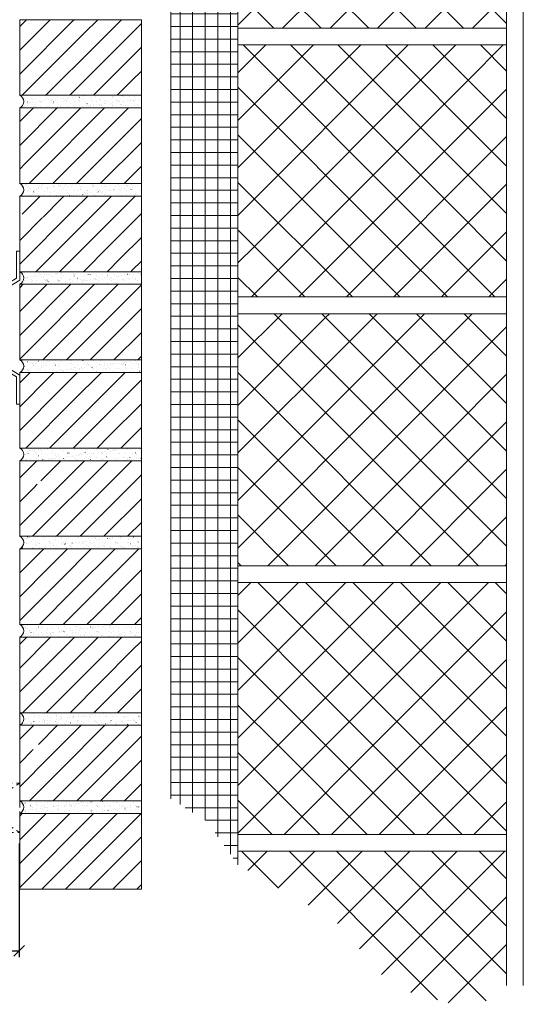
# Model space of a CAD drawing. Units: inches. Extents: x -54 to 612, y 759 to 1612.
# Drawn here: x 230 to 245, y 772 to 801 of the extents above; entities that cross this region are included whole.
import ezdxf

# ---------------------------------------------------------------- set-up
doc = ezdxf.new("R2010")
doc.units = ezdxf.units.IN
doc.header["$MEASUREMENT"] = 0
doc.linetypes.add('HIDDEN2', pattern=[0.1875, 0.125, -0.0625])
doc.layers.get('0').update_dxf_attribs({"lineweight": 0})
doc.layers.get('Defpoints').update_dxf_attribs({"lineweight": 0})
for name, color, linetype, lineweight in [('Fiberglass', 7, 'Continuous', 0), ('Flashing', 7, 'Continuous', 0), ('Framing', 4, 'Continuous', 0)]:
    doc.layers.add(name, color=color, linetype=linetype, lineweight=lineweight)
doc.styles.add('DIMS', font='txt')
doc.dimstyles.new('7SPOT- 03', dxfattribs={"dimtxt": 0.375, "dimasz": 0.3125, "dimexe": 0.1875, "dimexo": 0.1875, "dimgap": 0.1875, "dimtad": 3, "dimdec": 4, "dimzin": 3, "dimdsep": 46, "dimlunit": 4, "dimtxsty": 'DIMS', "dimblk": 'OBLIQUE', "dimblk1": 'OBLIQUE', "dimblk2": 'OBLIQUE', "dimcen": 0, "dimclrd": 3, "dimclre": 3, "dimclrt": 8, "dimadec": 3, "dimazin": 0, "dimtfac": 0.75, "dimtdec": 4, "dimtmove": 1, "dimatfit": 3, "dimldrblk": 'OBLIQUE', "dimfxl": 0, "dimfrac": 1, "dimtolj": 1, "dimtzin": 0, "dimarcsym": 0})
pattern_1 = [(45, (212.26325, 764.0274), (-0.3535534, 0.3535534), [4])]
pattern_2 = [(37.5, (217.50065, 813.1084), (-0.0078742, 0.240853), [0.0006056, -0.1893944, 0.0006056, -0.2118944, 0.0006056, -0.2025194]), (7.5, (217.50065, 813.1084), (0.221222, 0.3527683), [0.0003394, -0.1021606, 0.0003394, -0.1709106, 0.0003394, -0.0652856]), (327.5, (217.3469, 813.1084), (0.3892677, 0.0007074), [0.0005813, -0.0619188, 0.0005813, -0.2244188, 0.0005813, -0.2931687]), (317.5, (217.3469, 813.1084), (0.3757658, 0.1097094), [0.0003475, -0.0309025, 0.0003475, -0.1471525, 0.0003475, -0.1684025])]
pattern_3 = [(45, (2, 0), (-0.7071068, 0.7071068), [8]), (135, (2, 0), (-0.7071068, -0.7071068), [8])]

# ---------------------------------------------------------------- blocks, each defined once
blk = doc.blocks.new('HatChannel1-1-2in')
at = {"layer": 'Framing', "ltscale": 4}
for p, q in [((0.806, 0.094), (1.65, 1.5)), ((1.65, 1.5), (2.275, 1.5)), ((2.9, 1.5), (2.275, 1.5)), ((3.743, 0.094), (2.9, 1.5)), ((0.859, 0), (1.703, 1.406)), ((1.703, 1.406), (2.275, 1.406)), ((2.847, 1.406), (2.275, 1.406)), ((3.69, 0), (2.847, 1.406)), ((0, 0), (0, 0.094)), ((0, 0.094), (0.806, 0.094)), ((0, 0), (0.859, 0)), ((4.55, 0), (3.69, 0)), ((4.55, 0.094), (3.743, 0.094)), ((4.55, 0), (4.55, 0.094))]:
    blk.add_line(p, q, dxfattribs=at)
blk = doc.blocks.new('_OBLIQUE')
at = {"color": 0, "linetype": 'ByBlock', "lineweight": -2}
blk.add_line((-0.5, -0.5), (0.5, 0.5), dxfattribs=at)
blk = doc.blocks.new('*D88')
at = {"layer": 'Defpoints', "color": 0}
for p in [(228.439, 776.494), (230.458, 776.494), (230.458, 773.116)]:
    blk.add_point(p, dxfattribs=at)
at = {"layer": 'Flashing', "color": 3, "linetype": 'ByBlock', "lineweight": -2}
for p, q in [((228.439, 776.307), (228.439, 772.929)), ((230.458, 776.307), (230.458, 772.929)), ((228.439, 773.116), (230.458, 773.116))]:
    blk.add_line(p, q, dxfattribs=at)
at = {"layer": 'Flashing', "color": 3, "lineweight": -2, "xscale": 0.3125, "yscale": 0.3125, "zscale": 0.3125, "rotation": 180}
blk.add_blockref('_OBLIQUE', (228.439, 773.116), dxfattribs=at)
at = {"layer": 'Flashing', "color": 3, "lineweight": -2, "xscale": 0.3125, "yscale": 0.3125, "zscale": 0.3125}
blk.add_blockref('_OBLIQUE', (230.458, 773.116), dxfattribs=at)
at = {"layer": 'Flashing', "color": 8, "insert": (229.448, 773.875), "char_height": 0.375, "attachment_point": 5, "style": 'DIMS'}
blk.add_mtext('\\A1;2"', dxfattribs=at)

msp = doc.modelspace()

# ---------------------------------------------------------------- hatches: boundary and pattern name
at = {"linetype": 'Continuous', "lineweight": 0, "ltscale": 2}
h = msp.add_hatch(dxfattribs=at)
h.set_pattern_fill('ANSI31', color=190, scale=4, style=0)
h.set_pattern_definition(pattern_1)
h.paths.add_polyline_path([(234.10025, 798.57858), (234.10025, 800.82858), (230.47525, 800.82858), (230.47525, 798.57858)])
h.paths.add_polyline_path([(230.47525, 798.20358), (230.47525, 795.95358), (234.10025, 795.95358), (234.10025, 798.20358)])
h.paths.add_polyline_path([(230.47525, 795.57858), (230.47525, 795.04483), (230.51822, 795.04483), (230.53165, 795.08685), (230.54507, 795.04483), (230.61197, 795.04483), (230.6254, 795.08685), (230.63882, 795.04483), (230.70572, 795.04483), (230.71915, 795.08685), (230.73257, 795.04483), (230.79947, 795.04483), (230.8129, 795.08685), (230.82632, 795.04483), (230.89322, 795.04483), (230.90665, 795.08685), (230.92007, 795.04483), (230.94702, 795.04483), (230.99571, 795.02535), (231.005, 795.05442), (231.01696, 795.01685), (231.10544, 794.98146), (231.10801, 794.98921), (231.11101, 794.97923), (231.18139, 794.95108), (231.11866, 794.92598), (231.11607, 794.92092), (231.11567, 794.92479), (231.03847, 794.8939), (231.03142, 794.86838), (231.02383, 794.88805), (230.95803, 794.86173), (230.94521, 794.8153), (230.92972, 794.85733), (230.86306, 794.85733), (230.85146, 794.8153), (230.83597, 794.85733), (230.76931, 794.85733), (230.75771, 794.8153), (230.74222, 794.85733), (230.67556, 794.85733), (230.66396, 794.8153), (230.64847, 794.85733), (230.58181, 794.85733), (230.57021, 794.8153), (230.55472, 794.85733), (230.48806, 794.85733), (230.47525, 794.81095), (230.47525, 793.32858), (234.10025, 793.32858), (234.10025, 795.57858)])
h = msp.add_hatch(dxfattribs=at)
h.set_pattern_fill('AR-SAND', color=4, scale=0.125, style=0)
h.set_pattern_definition(pattern_2)
h.paths.add_polyline_path([(234.10025, 798.57858), (230.47525, 798.57858), (230.49426, 798.56871), (230.51214, 798.55693), (230.5287, 798.54336), (230.54376, 798.52813), (230.55716, 798.51143), (230.56875, 798.49343), (230.57841, 798.47432), (230.58604, 798.45431), (230.59154, 798.43361), (230.59487, 798.41246), (230.59598, 798.39108), (230.59487, 798.36969), (230.59154, 798.34854), (230.58604, 798.32785), (230.57841, 798.30784), (230.56875, 798.28873), (230.55716, 798.27072), (230.54376, 798.25402), (230.5287, 798.2388), (230.51214, 798.22522), (230.49426, 798.21344), (230.47525, 798.20358), (234.10025, 798.20358)])
h = msp.add_hatch(dxfattribs=at)
h.set_pattern_fill('AR-SAND', color=4, scale=0.125, style=0)
h.set_pattern_definition(pattern_2)
h.paths.add_polyline_path([(230.47525, 795.95358), (230.49426, 795.94371), (230.51214, 795.93193), (230.5287, 795.91836), (230.54376, 795.90313), (230.55716, 795.88643), (230.56875, 795.86843), (230.57841, 795.84932), (230.58604, 795.82931), (230.59154, 795.80861), (230.59487, 795.78746), (230.59598, 795.76608), (230.59487, 795.74469), (230.59154, 795.72354), (230.58604, 795.70285), (230.57841, 795.68284), (230.56875, 795.66373), (230.55716, 795.64572), (230.54376, 795.62902), (230.5287, 795.6138), (230.51214, 795.60022), (230.49426, 795.58844), (230.47525, 795.57858), (234.10025, 795.57858), (234.10025, 795.95358)])
h = msp.add_hatch(dxfattribs=at)
h.set_pattern_fill('AR-SAND', color=4, scale=0.125, style=0)
h.set_pattern_definition(pattern_2)
h.paths.add_polyline_path([(230.47525, 793.32858), (230.49426, 793.31871), (230.51214, 793.30693), (230.5287, 793.29336), (230.54376, 793.27813), (230.55716, 793.26143), (230.56875, 793.24343), (230.57841, 793.22432), (230.58604, 793.20431), (230.59154, 793.18361), (230.59487, 793.16246), (230.59598, 793.14108), (230.59487, 793.11969), (230.59154, 793.09854), (230.58604, 793.07785), (230.57841, 793.05784), (230.56875, 793.03873), (230.55716, 793.02072), (230.54376, 793.00402), (230.5287, 792.9888), (230.51214, 792.97522), (230.49426, 792.96344), (230.47525, 792.95358), (234.10025, 792.95358), (234.10025, 793.32858)])
h = msp.add_hatch(dxfattribs=at)
h.set_pattern_fill('ANSI31', color=190, scale=4, style=0)
h.set_pattern_definition(pattern_1)
h.paths.add_polyline_path([(234.10025, 790.70358), (234.10025, 792.95358), (230.47525, 792.95358), (230.47525, 790.70358)])
h.paths.add_polyline_path([(230.47525, 790.32858), (230.47525, 788.07858), (234.10025, 788.07858), (234.10025, 790.32858)])
h.paths.add_polyline_path([(230.47525, 787.70358), (230.47525, 787.16983), (230.51822, 787.16983), (230.53165, 787.21185), (230.54507, 787.16983), (230.61197, 787.16983), (230.6254, 787.21185), (230.63882, 787.16983), (230.70572, 787.16983), (230.71915, 787.21185), (230.73257, 787.16983), (230.79947, 787.16983), (230.8129, 787.21185), (230.82632, 787.16983), (230.89322, 787.16983), (230.90665, 787.21185), (230.92007, 787.16983), (230.94702, 787.16983), (230.99571, 787.15035), (231.005, 787.17942), (231.01696, 787.14185), (231.10544, 787.10646), (231.10801, 787.11421), (231.11101, 787.10423), (231.18139, 787.07608), (231.11866, 787.05098), (231.11607, 787.04592), (231.11567, 787.04979), (231.03847, 787.0189), (231.03142, 786.99338), (231.02383, 787.01305), (230.95803, 786.98673), (230.94521, 786.9403), (230.92972, 786.98233), (230.86306, 786.98233), (230.85146, 786.9403), (230.83597, 786.98233), (230.76931, 786.98233), (230.75771, 786.9403), (230.74222, 786.98233), (230.67556, 786.98233), (230.66396, 786.9403), (230.64847, 786.98233), (230.58181, 786.98233), (230.57021, 786.9403), (230.55472, 786.98233), (230.48806, 786.98233), (230.47525, 786.93595), (230.47525, 785.45358), (234.10025, 785.45358), (234.10025, 787.70358)])
h = msp.add_hatch(dxfattribs=at)
h.set_pattern_fill('AR-SAND', color=4, scale=0.125, style=0)
h.set_pattern_definition(pattern_2)
h.paths.add_polyline_path([(234.10025, 790.70358), (230.47525, 790.70358), (230.49426, 790.69371), (230.51214, 790.68193), (230.5287, 790.66836), (230.54376, 790.65313), (230.55716, 790.63643), (230.56875, 790.61843), (230.57841, 790.59932), (230.58604, 790.57931), (230.59154, 790.55861), (230.59487, 790.53746), (230.59598, 790.51608), (230.59487, 790.49469), (230.59154, 790.47354), (230.58604, 790.45285), (230.57841, 790.43284), (230.56875, 790.41373), (230.55716, 790.39572), (230.54376, 790.37902), (230.5287, 790.3638), (230.51214, 790.35022), (230.49426, 790.33844), (230.47525, 790.32858), (234.10025, 790.32858)])
h = msp.add_hatch(dxfattribs=at)
h.set_pattern_fill('AR-SAND', color=4, scale=0.125, style=0)
h.set_pattern_definition(pattern_2)
h.paths.add_polyline_path([(230.47525, 788.07858), (230.49426, 788.06871), (230.51214, 788.05693), (230.5287, 788.04336), (230.54376, 788.02813), (230.55716, 788.01143), (230.56875, 787.99343), (230.57841, 787.97432), (230.58604, 787.95431), (230.59154, 787.93361), (230.59487, 787.91246), (230.59598, 787.89108), (230.59487, 787.86969), (230.59154, 787.84854), (230.58604, 787.82785), (230.57841, 787.80784), (230.56875, 787.78873), (230.55716, 787.77072), (230.54376, 787.75402), (230.5287, 787.7388), (230.51214, 787.72522), (230.49426, 787.71344), (230.47525, 787.70358), (234.10025, 787.70358), (234.10025, 788.07858)])
h = msp.add_hatch(dxfattribs=at)
h.set_pattern_fill('AR-SAND', color=4, scale=0.125, style=0)
h.set_pattern_definition(pattern_2)
h.paths.add_polyline_path([(230.47525, 785.45358), (230.49426, 785.44371), (230.51214, 785.43193), (230.5287, 785.41836), (230.54376, 785.40313), (230.55716, 785.38643), (230.56875, 785.36843), (230.57841, 785.34932), (230.58604, 785.32931), (230.59154, 785.30861), (230.59487, 785.28746), (230.59598, 785.26608), (230.59487, 785.24469), (230.59154, 785.22354), (230.58604, 785.20285), (230.57841, 785.18284), (230.56875, 785.16373), (230.55716, 785.14572), (230.54376, 785.12902), (230.5287, 785.1138), (230.51214, 785.10022), (230.49426, 785.08844), (230.47525, 785.07858), (234.10025, 785.07858), (234.10025, 785.45358)])
h = msp.add_hatch(dxfattribs=at)
h.set_pattern_fill('ANSI31', color=190, scale=4, style=0)
h.set_pattern_definition(pattern_1)
h.paths.add_polyline_path([(234.10025, 782.82858), (234.10025, 785.07858), (230.47525, 785.07858), (230.47525, 782.82858)])
h.paths.add_polyline_path([(230.47525, 782.45358), (230.47525, 780.20358), (234.10025, 780.20358), (234.10025, 782.45358)])
h.paths.add_polyline_path([(230.47525, 779.82858), (230.47525, 779.29483), (230.51822, 779.29483), (230.53165, 779.33685), (230.54507, 779.29483), (230.61197, 779.29483), (230.6254, 779.33685), (230.63882, 779.29483), (230.70572, 779.29483), (230.71915, 779.33685), (230.73257, 779.29483), (230.79947, 779.29483), (230.8129, 779.33685), (230.82632, 779.29483), (230.89322, 779.29483), (230.90665, 779.33685), (230.92007, 779.29483), (230.94702, 779.29483), (230.99571, 779.27535), (231.005, 779.30442), (231.01696, 779.26685), (231.10544, 779.23146), (231.10801, 779.23921), (231.11101, 779.22923), (231.18139, 779.20108), (231.11866, 779.17598), (231.11607, 779.17092), (231.11567, 779.17479), (231.03847, 779.1439), (231.03142, 779.11838), (231.02383, 779.13805), (230.95803, 779.11173), (230.94521, 779.0653), (230.92972, 779.10733), (230.86306, 779.10733), (230.85146, 779.0653), (230.83597, 779.10733), (230.76931, 779.10733), (230.75771, 779.0653), (230.74222, 779.10733), (230.67556, 779.10733), (230.66396, 779.0653), (230.64847, 779.10733), (230.58181, 779.10733), (230.57021, 779.0653), (230.55472, 779.10733), (230.48806, 779.10733), (230.47525, 779.06095), (230.47525, 777.57858), (234.10025, 777.57858), (234.10025, 779.82858)])
h = msp.add_hatch(dxfattribs=at)
h.set_pattern_fill('AR-SAND', color=4, scale=0.125, style=0)
h.set_pattern_definition(pattern_2)
h.paths.add_polyline_path([(234.10025, 782.82858), (230.47525, 782.82858), (230.49426, 782.81871), (230.51214, 782.80693), (230.5287, 782.79336), (230.54376, 782.77813), (230.55716, 782.76143), (230.56875, 782.74343), (230.57841, 782.72432), (230.58604, 782.70431), (230.59154, 782.68361), (230.59487, 782.66246), (230.59598, 782.64108), (230.59487, 782.61969), (230.59154, 782.59854), (230.58604, 782.57785), (230.57841, 782.55784), (230.56875, 782.53873), (230.55716, 782.52072), (230.54376, 782.50402), (230.5287, 782.4888), (230.51214, 782.47522), (230.49426, 782.46344), (230.47525, 782.45358), (234.10025, 782.45358)])
h = msp.add_hatch(dxfattribs=at)
h.set_pattern_fill('AR-SAND', color=4, scale=0.125, style=0)
h.set_pattern_definition(pattern_2)
h.paths.add_polyline_path([(230.47525, 780.20358), (230.49426, 780.19371), (230.51214, 780.18193), (230.5287, 780.16836), (230.54376, 780.15313), (230.55716, 780.13643), (230.56875, 780.11843), (230.57841, 780.09932), (230.58604, 780.07931), (230.59154, 780.05861), (230.59487, 780.03746), (230.59598, 780.01608), (230.59487, 779.99469), (230.59154, 779.97354), (230.58604, 779.95285), (230.57841, 779.93284), (230.56875, 779.91373), (230.55716, 779.89572), (230.54376, 779.87902), (230.5287, 779.8638), (230.51214, 779.85022), (230.49426, 779.83844), (230.47525, 779.82858), (234.10025, 779.82858), (234.10025, 780.20358)])
h = msp.add_hatch(dxfattribs=at)
h.set_pattern_fill('AR-SAND', color=4, scale=0.125, style=0)
h.set_pattern_definition(pattern_2)
h.paths.add_polyline_path([(230.47525, 777.57858), (230.49426, 777.56871), (230.51214, 777.55693), (230.5287, 777.54336), (230.54376, 777.52813), (230.55716, 777.51143), (230.56875, 777.49343), (230.57841, 777.47432), (230.58604, 777.45431), (230.59154, 777.43361), (230.59487, 777.41246), (230.59598, 777.39108), (230.59487, 777.36969), (230.59154, 777.34854), (230.58604, 777.32785), (230.57841, 777.30784), (230.56875, 777.28873), (230.55716, 777.27072), (230.54376, 777.25402), (230.5287, 777.2388), (230.51214, 777.22522), (230.49426, 777.21344), (230.47525, 777.20358), (234.10025, 777.20358), (234.10025, 777.57858)])
at = {"layer": 'Fiberglass', "linetype": 'Continuous', "lineweight": 0}
h = msp.add_hatch(dxfattribs=at)
h.set_pattern_fill('ANSI37', color=190, scale=8, style=0)
h.set_pattern_definition(pattern_3)
h.paths.add_polyline_path([(244.97544, 848.07858), (236.97544, 848.07858), (236.97544, 840.57858), (244.97544, 840.57858)])
h.paths.add_polyline_path([(244.97544, 840.07858), (236.97544, 840.07858), (236.97544, 832.57858), (244.97544, 832.57858)])
h.paths.add_polyline_path([(244.97544, 832.07858), (236.97544, 832.07858), (236.97544, 824.57858), (244.97544, 824.57858)])
h.paths.add_polyline_path([(244.97544, 824.07858), (236.97544, 824.07858), (236.97544, 816.57858), (244.97544, 816.57858)])
h.paths.add_polyline_path([(244.97544, 816.07858), (236.97544, 816.07858), (236.97544, 808.57858), (244.97544, 808.57858)])
h.paths.add_polyline_path([(244.97544, 808.07858), (236.97544, 808.07858), (236.97544, 800.57858), (244.97544, 800.57858)])
h.paths.add_polyline_path([(244.97544, 800.07858), (236.97544, 800.07858), (236.97544, 792.57858), (244.97544, 792.57858)])
h.paths.add_polyline_path([(244.97544, 792.07858), (236.97544, 792.07858), (236.97544, 784.57858), (244.97544, 784.57858)])
h.paths.add_polyline_path([(244.97544, 784.07858), (236.97544, 784.07858), (236.97544, 776.57858), (244.97544, 776.57858)])
h = msp.add_hatch(dxfattribs=at)
h.set_pattern_fill('ANSI37', color=190, scale=8, style=0)
h.set_pattern_definition(pattern_3)
h.paths.add_polyline_path([(244.97544, 776.07858), (236.97544, 776.07858), (236.97544, 775.67576), (239.8791, 774.00508), (241.59957, 772.01689), (243.40981, 771.52358), (244.50194, 771.64317), (244.97544, 772.08062)])
at = {"layer": 'Framing', "linetype": 'Continuous', "lineweight": 0, "ltscale": 2}
h = msp.add_hatch(dxfattribs=at)
h.set_pattern_fill('NET', color=190, scale=3, style=0)
h.set_pattern_definition([(0, (2, 0), (0, 0.375), [3]), (90, (2, 0), (-0.375, 2e-17), [3])])
h.paths.add_polyline_path([(236.97544, 848.07858), (234.97544, 848.07858), (234.97544, 777.63518), (236.03421, 776.98568), (236.97544, 775.67576)])

# ---------------------------------------------------------------- linework, layer by layer
at = {"color": 4, "ltscale": 2}
for p, q in [((230.47525, 800.82858), (234.10025, 800.82858)), ((230.47525, 798.57858), (230.47525, 800.82858)), ((230.47525, 800.82858), (234.10025, 800.82858)), ((230.47525, 800.82858), (234.10025, 800.82858)), ((234.10025, 798.57858), (234.10025, 800.82858)), ((230.47525, 798.57858), (234.10025, 798.57858)), ((234.10025, 798.20358), (234.10025, 798.57858)), ((230.47525, 795.95358), (230.47525, 798.20358)), ((230.47525, 798.20358), (234.10025, 798.20358)), ((234.10025, 795.95358), (234.10025, 798.20358)), ((230.47525, 795.95358), (234.10025, 795.95358)), ((234.10025, 795.57858), (234.10025, 795.95358)), ((230.47525, 793.32858), (230.47525, 795.57858)), ((230.47525, 795.57858), (234.10025, 795.57858)), ((234.10025, 792.95358), (234.10025, 795.57858)), ((230.47525, 793.32858), (234.10025, 793.32858)), ((230.47525, 793.32858), (234.10025, 793.32858)), ((234.10025, 792.95358), (234.10025, 793.32858)), ((230.47525, 792.95358), (234.10025, 792.95358)), ((230.47525, 792.95358), (234.10025, 792.95358)), ((230.47525, 792.95358), (234.10025, 792.95358)), ((230.47525, 790.70358), (230.47525, 792.95358)), ((230.47525, 792.95358), (234.10025, 792.95358)), ((230.47525, 792.95358), (234.10025, 792.95358)), ((234.10025, 790.70358), (234.10025, 792.95358)), ((230.47525, 790.70358), (234.10025, 790.70358)), ((234.10025, 790.32858), (234.10025, 790.70358)), ((230.47525, 790.32858), (234.10025, 790.32858)), ((230.47525, 788.07858), (230.47525, 790.32858)), ((234.10025, 788.07858), (234.10025, 790.32858)), ((230.47525, 788.07858), (234.10025, 788.07858)), ((234.10025, 787.70358), (234.10025, 788.07858)), ((230.47525, 785.45358), (230.47525, 787.70358)), ((230.47525, 787.70358), (234.10025, 787.70358)), ((234.10025, 785.07858), (234.10025, 787.70358)), ((230.47525, 785.45358), (234.10025, 785.45358)), ((230.47525, 785.45358), (234.10025, 785.45358)), ((234.10025, 785.07858), (234.10025, 785.45358)), ((230.47525, 785.07858), (234.10025, 785.07858)), ((230.47525, 785.07858), (234.10025, 785.07858)), ((230.47525, 785.07858), (234.10025, 785.07858)), ((230.47525, 782.82858), (230.47525, 785.07858)), ((230.47525, 785.07858), (234.10025, 785.07858)), ((230.47525, 785.07858), (234.10025, 785.07858)), ((234.10025, 782.82858), (234.10025, 785.07858)), ((230.47525, 782.82858), (234.10025, 782.82858)), ((234.10025, 782.45358), (234.10025, 782.82858)), ((230.47525, 779.82858), (230.47525, 782.45358)), ((230.47525, 782.45358), (234.10025, 782.45358)), ((234.10025, 780.20358), (234.10025, 782.45358)), ((230.47525, 780.20358), (234.10025, 780.20358)), ((234.10025, 779.82858), (234.10025, 780.20358)), ((230.47525, 779.82858), (234.10025, 779.82858)), ((230.47525, 777.57858), (230.47525, 779.82858)), ((234.10025, 777.20358), (234.10025, 779.82858)), ((230.47525, 777.57858), (234.10025, 777.57858)), ((230.47525, 777.57858), (234.10025, 777.57858)), ((234.10025, 777.20358), (234.10025, 777.57858)), ((230.47525, 777.20358), (234.10025, 777.20358)), ((230.47525, 774.95358), (230.47525, 777.20358)), ((234.10025, 774.95358), (234.10025, 777.20358)), ((230.47525, 774.95358), (234.10025, 774.95358))]:
    msp.add_line(p, q, dxfattribs=at)
at = {"color": 190, "ltscale": 2}
for p, q in [((230.47525, 777.12533), (230.5535, 777.20358)), ((230.47525, 776.41822), (231.26061, 777.20358)), ((230.47525, 775.71111), (231.96771, 777.20358)), ((230.47525, 775.00401), (232.67482, 777.20358)), ((231.13193, 774.95358), (233.38193, 777.20358)), ((231.83903, 774.95358), (234.08903, 777.20358)), ((232.54614, 774.95358), (234.10025, 776.50769)), ((233.25325, 774.95358), (234.10025, 775.80058)), ((233.96035, 774.95358), (234.10025, 775.09347))]:
    msp.add_line(p, q, dxfattribs=at)
at = {"color": 4, "ltscale": 2}
for centre in [(230.39002, 798.39108), (230.39002, 795.76608), (230.39002, 793.14108), (230.39002, 790.51608), (230.39002, 787.89108), (230.39002, 785.26608), (230.39002, 782.64108), (230.39002, 780.01608), (230.39002, 777.39108)]:
    msp.add_arc(centre, 0.20596, 294.445299, 65.554701, dxfattribs=at)
at = {"layer": 'Framing', "ltscale": 2}
for p, q in [((234.97544, 777.63518), (234.97544, 848.07858)), ((236.97544, 775.67576), (236.97544, 848.07858)), ((244.97544, 772.08062), (244.97544, 848.07858)), ((245.47544, 772.08062), (245.47544, 848.07858)), ((236.97544, 800.57858), (244.97544, 800.57858)), ((236.97544, 800.07858), (244.97544, 800.07858)), ((236.97544, 792.57858), (244.97544, 792.57858)), ((236.97544, 792.07858), (244.97544, 792.07858)), ((236.97544, 784.57858), (244.97544, 784.57858)), ((236.97544, 784.07858), (244.97544, 784.07858)), ((236.97544, 776.57858), (244.97544, 776.57858)), ((236.97544, 776.07858), (244.97544, 776.07858))]:
    msp.add_line(p, q, dxfattribs=at)
at = {"layer": 'Framing', "color": 190, "linetype": 'HIDDEN2', "ltscale": 2}
for p, q in [((228.16939, 776.63451), (230.47525, 778.10618)), ((228.16939, 778.10618), (230.47525, 776.63451))]:
    msp.add_line(p, q, dxfattribs=at)
at = {"layer": 'Framing', "linetype": 'HIDDEN2', "ltscale": 2}
for p, q in [((228.50645, 778.10618), (230.47525, 778.10618)), ((230.47525, 776.63451), (230.47525, 778.10618)), ((228.16939, 776.63451), (230.47525, 776.63451))]:
    msp.add_line(p, q, dxfattribs=at)

# ---------------------------------------------------------------- block references
at = {"layer": 'Fiberglass', "color": 3, "rotation": 90}
msp.add_blockref('HatChannel1-1-2in', (230.47525, 789.38986), dxfattribs=at)

# ---------------------------------------------------------------- dimensions: what is measured, and where the dimension line sits
at = {"layer": 'Flashing'}
dim = msp.add_linear_dim(base=(230.458, 773.11622), p1=(228.43858, 776.49449), p2=(230.458, 776.49449), angle=0, dimstyle='7SPOT- 03', override={"dimrnd": 1e-07, "dimadec": 4}, dxfattribs=at)
dim.commit()
dim.dimension.update_dxf_attribs({"geometry": '*D88', "text_midpoint": (229.44829, 773.49492), "dimtype": 161})

doc.saveas('drawing.dxf')
